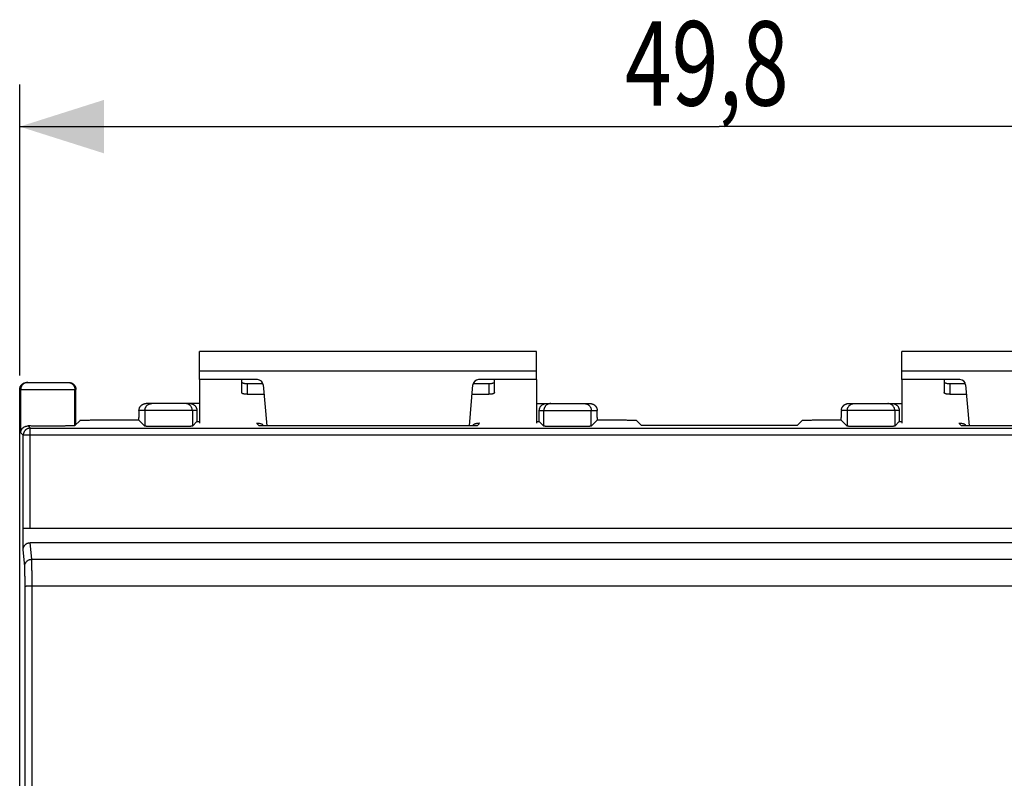
# Model space of a CAD drawing. Units: millimetres. Extents: x -86 to 37, y -25 to 47.
# Drawn here: x -27 to 8, y 10 to 37 of the extents above; entities that cross this region are included whole.
import ezdxf

# ---------------------------------------------------------------- set-up
doc = ezdxf.new("R2010")
doc.units = ezdxf.units.MM
doc.header["$LTSCALE"] = 30.734
doc.layers.get('0').update_dxf_attribs({"linetype": 'CONTINUOUS'})
doc.styles.get("Standard").update_dxf_attribs({"font": 'txt', "width": 0.8})
doc.dimstyles.new('DIMSTYLE_1', dxfattribs={"dimtxt": 3, "dimasz": 3, "dimexe": 0.18, "dimexo": 0.0625, "dimgap": 0.09, "dimtad": 1, "dimdsep": 46, "dimtxsty": 'STANDARD', "dimblk": '_FILLED', "dimblk1": '_FILLED', "dimblk2": '_FILLED', "dimcen": 0.09, "dimadec": 0, "dimazin": 0, "dimtfac": 1, "dimtofl": 0, "dimtmove": 0, "dimatfit": 3, "dimldrblk": '_FILLED', "dimfxl": 1, "dimtolj": 1, "dimarcsym": 0})

# ---------------------------------------------------------------- blocks, each defined once
blk = doc.blocks.new('_FILLED')
at = {"color": 0, "linetype": 'BYBLOCK'}
blk.add_solid([(0, 0), (-1, 0.317), (-1, -0.317)], dxfattribs=at)
blk = doc.blocks.new('*D0')
at = {"color": 0, "linetype": 'CONTINUOUS'}
for p, q in [((-27.45, 24.25), (-27.45, 34.6)), ((22.35, 24.25), (22.35, 34.6)), ((-27.45, 33.1), (-2.55, 33.1)), ((22.35, 33.1), (-2.55, 33.1))]:
    blk.add_line(p, q, dxfattribs=at)
at = {"color": 0, "linetype": 'CONTINUOUS', "xscale": 3, "yscale": 3, "zscale": 3}
for p, rotation in [((-27.45, 33.1), 180), ((22.35, 33.1), 360)]:
    blk.add_blockref('_FILLED', p, dxfattribs=dict(at, rotation=rotation))
at = {"color": 0, "linetype": 'CONTINUOUS', "width": 0.732143}
blk.add_text('49,8', height=3, dxfattribs=at).set_placement((-5.905, 33.85))

msp = doc.modelspace()

# ---------------------------------------------------------------- linework, layer by layer
at = {"color": 0, "linetype": 'CONTINUOUS'}
for p, q in [((-21.05, 24.1), (-21.05, 25.1)), ((-9.05, 25.1), (-21.05, 25.1)), ((-9.05, 24.1), (-9.05, 25.1)), ((3.95, 24.1), (3.95, 25.1)), ((15.95, 25.1), (3.95, 25.1)), ((-9.05, 24.4), (-21.05, 24.4)), ((15.95, 24.4), (3.95, 24.4)), ((-27.2, 24), (-25.7, 24)), ((-18.983, 24.1), (-21.05, 24.1)), ((-19.35, 23.958), (-19.35, 23.578)), ((-19.35, 23.958), (-18.792, 23.958)), ((-18.784, 23.917), (-18.657, 22.462)), ((-11.443, 22.462), (-11.316, 23.917)), ((-11.308, 23.958), (-10.75, 23.958)), ((-9.05, 24.1), (-11.117, 24.1)), ((-10.75, 23.958), (-10.75, 23.578)), ((6.017, 24.1), (3.95, 24.1)), ((5.65, 23.958), (5.65, 23.578)), ((5.65, 23.958), (6.208, 23.958)), ((6.216, 23.917), (6.343, 22.462)), ((-27.45, -23.75), (-27.45, 23.75)), ((-27.45, 23.75), (-25.45, 23.75)), ((-27.414, 22.214), (-27.414, 23.75)), ((-25.486, 22.464), (-25.486, 23.75)), ((-25.45, 22.5), (-25.45, 23.75)), ((-21.05, 23.25), (-22.948, 23.25)), ((-9.05, 23.25), (-7.152, 23.25)), ((2.052, 23.25), (3.95, 23.25)), ((-21.144, 23), (-23.206, 23)), ((-22.995, 23), (-22.995, 22.445)), ((-21.305, 23), (-21.305, 22.445)), ((-21.144, 23), (-21.144, 22.606)), ((-8.956, 22.606), (-8.956, 23)), ((-8.956, 23), (-6.894, 23)), ((-8.795, 22.445), (-8.795, 23)), ((-7.105, 22.445), (-7.105, 23)), ((3.856, 23), (1.794, 23)), ((2.005, 23), (2.005, 22.445)), ((3.695, 23), (3.695, 22.445)), ((3.856, 23), (3.856, 22.606)), ((-27.153, 22.453), (-27.073, 22.373)), ((-25.31, 22.64), (-25.486, 22.464)), ((-23.207, 22.657), (-24.31, 22.657)), ((-23.207, 22.657), (-23.207, 22.75)), ((-23.207, 22.657), (-22.995, 22.445)), ((-21.144, 22.606), (-21.305, 22.445)), ((-21.144, 22.606), (-21.05, 22.606)), ((-18.931, 22.462), (-19.01, 22.541)), ((-11.169, 22.462), (-18.931, 22.462)), ((-11.09, 22.541), (-11.169, 22.462)), ((-9.05, 22.606), (-8.956, 22.606)), ((-8.956, 22.606), (-8.795, 22.445)), ((-6.893, 22.657), (-7.105, 22.445)), ((-6.893, 22.75), (-6.893, 22.657)), ((-6.49, 22.657), (-6.893, 22.657)), ((-5.49, 22.64), (-5.333, 22.483)), ((-5.333, 22.483), (0.233, 22.483)), ((0.39, 22.64), (0.233, 22.483)), ((1.793, 22.657), (1.39, 22.657)), ((1.793, 22.657), (1.793, 22.75)), ((1.793, 22.657), (2.005, 22.445)), ((3.856, 22.606), (3.695, 22.445)), ((3.856, 22.606), (3.95, 22.606)), ((6.069, 22.462), (5.99, 22.541)), ((13.831, 22.462), (6.069, 22.462)), ((-27.414, 22.214), (-27.323, 22.123)), ((-27.323, 18.8), (-27.323, 22.123)), ((22.223, 22.123), (-27.323, 22.123)), ((-27.073, 18.8), (-27.073, 22.373)), ((-27.073, 22.373), (21.973, 22.373)), ((-27.328, 18.047), (-27.328, 18.8)), ((22.228, 18.8), (-27.328, 18.8)), ((-27.02, 17.71), (-27.079, 18.3)), ((21.979, 18.3), (-27.079, 18.3)), ((-27.27, 17.464), (-27.328, 18.047)), ((-27.02, 17.71), (21.92, 17.71)), ((-27.009, 16.765), (21.909, 16.765))]:
    msp.add_line(p, q, dxfattribs=at)
at = {"color": 3, "linetype": 'CONTINUOUS'}
for p, q in [((-21.05, 24.1), (-21.05, 22.551)), ((-19.55, 24.1), (-19.55, 23.64)), ((-10.55, 23.64), (-10.55, 24.1)), ((-9.05, 24.1), (-9.05, 22.551)), ((3.95, 24.1), (3.95, 22.551)), ((5.45, 24.1), (5.45, 23.64)), ((-19.35, 23.578), (-18.754, 23.578)), ((-11.346, 23.578), (-10.75, 23.578)), ((5.65, 23.578), (6.246, 23.578)), ((-19.02, 22.551), (-19, 22.551)), ((-18.8, 22.462), (-18.8, 22.489)), ((-11.3, 22.462), (-11.3, 22.489)), ((-11.08, 22.551), (-11.1, 22.551)), ((5.98, 22.551), (6, 22.551)), ((6.2, 22.462), (6.2, 22.489))]:
    msp.add_line(p, q, dxfattribs=at)
at = {"color": 0, "linetype": 'CONTINUOUS'}
for centre, start, end in [((-18.983, 23.9), 5, 90), ((-11.117, 23.9), 90, 175), ((6.017, 23.9), 5, 90)]:
    msp.add_arc(centre, 0.2, start, end, dxfattribs=at)
for points, knots in [([(-27.45, 23.75), (-27.45, 23.76), (-27.449, 23.78), (-27.443, 23.81), (-27.434, 23.839), (-27.422, 23.866), (-27.406, 23.892), (-27.388, 23.916), (-27.366, 23.938), (-27.342, 23.956), (-27.316, 23.972), (-27.289, 23.984), (-27.26, 23.993), (-27.23, 23.999), (-27.21, 24), (-27.2, 24)], [0, 0, 0, 0, 0.076901, 0.15385, 0.230707, 0.30769, 0.384525, 0.461531, 0.538364, 0.615376, 0.692223, 0.769222, 0.846101, 0.923073, 1, 1, 1, 1]), ([(-27.164, 24), (-27.175, 24), (-27.197, 23.999), (-27.229, 23.992), (-27.26, 23.982), (-27.29, 23.967), (-27.317, 23.949), (-27.341, 23.927), (-27.363, 23.903), (-27.381, 23.875), (-27.396, 23.846), (-27.406, 23.815), (-27.413, 23.783), (-27.414, 23.761), (-27.414, 23.75)], [0, 0, 0, 0, 0.083327, 0.166654, 0.249983, 0.333312, 0.416643, 0.499976, 0.58331, 0.666646, 0.749983, 0.833321, 0.91666, 1, 1, 1, 1]), ([(-25.736, 24), (-25.725, 24), (-25.703, 23.999), (-25.671, 23.992), (-25.64, 23.982), (-25.61, 23.967), (-25.583, 23.949), (-25.559, 23.927), (-25.537, 23.903), (-25.519, 23.875), (-25.504, 23.846), (-25.494, 23.815), (-25.487, 23.783), (-25.486, 23.761), (-25.486, 23.75)], [0, 0, 0, 0, 0.083327, 0.166655, 0.249983, 0.333312, 0.416643, 0.499976, 0.58331, 0.666646, 0.749983, 0.833321, 0.91666, 1, 1, 1, 1]), ([(-25.7, 24), (-25.69, 24), (-25.67, 23.999), (-25.64, 23.993), (-25.611, 23.984), (-25.584, 23.972), (-25.558, 23.956), (-25.534, 23.938), (-25.512, 23.916), (-25.494, 23.892), (-25.478, 23.866), (-25.466, 23.839), (-25.457, 23.81), (-25.451, 23.78), (-25.45, 23.76), (-25.45, 23.75)], [0, 0, 0, 0, 0.076927, 0.153899, 0.230778, 0.307777, 0.384624, 0.461636, 0.538469, 0.615475, 0.69231, 0.769293, 0.84615, 0.923099, 1, 1, 1, 1]), ([(-19.55, 24.02), (-19.55, 24.016), (-19.546, 24.006), (-19.534, 23.995), (-19.515, 23.985), (-19.49, 23.976), (-19.46, 23.968), (-19.426, 23.963), (-19.389, 23.959), (-19.363, 23.958), (-19.35, 23.958)], [0, 0, 0, 0, 0.057559, 0.131454, 0.228554, 0.349438, 0.491651, 0.651052, 0.822449, 1, 1, 1, 1]), ([(-10.75, 23.958), (-10.737, 23.958), (-10.711, 23.959), (-10.674, 23.963), (-10.64, 23.968), (-10.61, 23.976), (-10.585, 23.985), (-10.566, 23.995), (-10.554, 24.006), (-10.55, 24.016), (-10.55, 24.02)], [0, 0, 0, 0, 0.177551, 0.348948, 0.508349, 0.650562, 0.771446, 0.868546, 0.942441, 1, 1, 1, 1]), ([(5.45, 24.02), (5.45, 24.016), (5.454, 24.006), (5.466, 23.995), (5.485, 23.985), (5.51, 23.976), (5.54, 23.968), (5.574, 23.963), (5.611, 23.959), (5.637, 23.958), (5.65, 23.958)], [0, 0, 0, 0, 0.057559, 0.131454, 0.228554, 0.349438, 0.491651, 0.651052, 0.822449, 1, 1, 1, 1]), ([(-23.206, 23), (-23.206, 23.011), (-23.204, 23.034), (-23.197, 23.065), (-23.187, 23.094), (-23.174, 23.121), (-23.159, 23.144), (-23.142, 23.165), (-23.123, 23.183), (-23.103, 23.2), (-23.083, 23.213), (-23.061, 23.225), (-23.039, 23.234), (-23.017, 23.241), (-22.994, 23.246), (-22.971, 23.249), (-22.956, 23.25), (-22.948, 23.25)], [0, 0, 0, 0, 0.086327, 0.167473, 0.244228, 0.317313, 0.387347, 0.454861, 0.52029, 0.583988, 0.646249, 0.707309, 0.767363, 0.826559, 0.885017, 0.942818, 1, 1, 1, 1]), ([(-22.995, 23), (-22.995, 23.011), (-22.993, 23.033), (-22.987, 23.065), (-22.976, 23.096), (-22.962, 23.125), (-22.944, 23.153), (-22.922, 23.177), (-22.897, 23.199), (-22.87, 23.217), (-22.841, 23.232), (-22.81, 23.242), (-22.777, 23.249), (-22.756, 23.25), (-22.745, 23.25)], [0, 0, 0, 0, 0.08334, 0.166679, 0.250017, 0.333354, 0.41669, 0.500024, 0.583357, 0.666688, 0.750017, 0.833345, 0.916673, 1, 1, 1, 1]), ([(-21.305, 23), (-21.305, 23.011), (-21.307, 23.033), (-21.313, 23.065), (-21.324, 23.096), (-21.338, 23.125), (-21.356, 23.153), (-21.378, 23.177), (-21.403, 23.199), (-21.43, 23.217), (-21.459, 23.232), (-21.49, 23.242), (-21.523, 23.249), (-21.544, 23.25), (-21.555, 23.25)], [0, 0, 0, 0, 0.08334, 0.166679, 0.250017, 0.333354, 0.41669, 0.500024, 0.583357, 0.666688, 0.750017, 0.833346, 0.916673, 1, 1, 1, 1]), ([(-21.394, 23.25), (-21.383, 23.25), (-21.363, 23.249), (-21.334, 23.243), (-21.305, 23.234), (-21.277, 23.222), (-21.251, 23.206), (-21.227, 23.188), (-21.206, 23.166), (-21.187, 23.142), (-21.172, 23.116), (-21.159, 23.089), (-21.15, 23.06), (-21.145, 23.03), (-21.144, 23.01), (-21.144, 23)], [0, 0, 0, 0, 0.076927, 0.153899, 0.230778, 0.307777, 0.384624, 0.461636, 0.538469, 0.615475, 0.69231, 0.769293, 0.84615, 0.923099, 1, 1, 1, 1]), ([(-8.956, 23), (-8.956, 23.01), (-8.955, 23.03), (-8.95, 23.06), (-8.941, 23.089), (-8.928, 23.116), (-8.913, 23.142), (-8.894, 23.166), (-8.873, 23.188), (-8.849, 23.206), (-8.823, 23.222), (-8.795, 23.234), (-8.766, 23.243), (-8.737, 23.249), (-8.717, 23.25), (-8.706, 23.25)], [0, 0, 0, 0, 0.076901, 0.15385, 0.230707, 0.30769, 0.384525, 0.461531, 0.538364, 0.615376, 0.692223, 0.769222, 0.846101, 0.923073, 1, 1, 1, 1]), ([(-8.545, 23.25), (-8.556, 23.25), (-8.577, 23.249), (-8.61, 23.242), (-8.641, 23.232), (-8.67, 23.217), (-8.697, 23.199), (-8.722, 23.177), (-8.744, 23.153), (-8.762, 23.125), (-8.776, 23.096), (-8.787, 23.065), (-8.793, 23.033), (-8.795, 23.011), (-8.795, 23)], [0, 0, 0, 0, 0.083327, 0.166654, 0.249983, 0.333312, 0.416643, 0.499976, 0.58331, 0.666646, 0.749983, 0.833321, 0.91666, 1, 1, 1, 1]), ([(-7.355, 23.25), (-7.344, 23.25), (-7.323, 23.249), (-7.29, 23.242), (-7.259, 23.232), (-7.23, 23.217), (-7.203, 23.199), (-7.178, 23.177), (-7.156, 23.153), (-7.138, 23.125), (-7.124, 23.096), (-7.113, 23.065), (-7.107, 23.033), (-7.105, 23.011), (-7.105, 23)], [0, 0, 0, 0, 0.083327, 0.166655, 0.249983, 0.333312, 0.416643, 0.499976, 0.58331, 0.666646, 0.749983, 0.833321, 0.91666, 1, 1, 1, 1]), ([(-7.152, 23.25), (-7.144, 23.25), (-7.129, 23.249), (-7.106, 23.246), (-7.083, 23.241), (-7.061, 23.234), (-7.039, 23.225), (-7.017, 23.213), (-6.997, 23.2), (-6.977, 23.183), (-6.958, 23.165), (-6.941, 23.144), (-6.926, 23.121), (-6.913, 23.094), (-6.903, 23.065), (-6.896, 23.034), (-6.894, 23.011), (-6.894, 23)], [0, 0, 0, 0, 0.057182, 0.114983, 0.173441, 0.232637, 0.292691, 0.353751, 0.416012, 0.47971, 0.545139, 0.612653, 0.682687, 0.755772, 0.832527, 0.913673, 1, 1, 1, 1]), ([(1.794, 23), (1.794, 23.011), (1.796, 23.034), (1.803, 23.065), (1.813, 23.094), (1.826, 23.121), (1.841, 23.144), (1.858, 23.165), (1.877, 23.183), (1.897, 23.2), (1.917, 23.213), (1.939, 23.225), (1.961, 23.234), (1.983, 23.241), (2.006, 23.246), (2.029, 23.249), (2.044, 23.25), (2.052, 23.25)], [0, 0, 0, 0, 0.086327, 0.167473, 0.244228, 0.317313, 0.387347, 0.454861, 0.52029, 0.583988, 0.646249, 0.707309, 0.767363, 0.826559, 0.885017, 0.942818, 1, 1, 1, 1]), ([(2.005, 23), (2.005, 23.011), (2.007, 23.033), (2.013, 23.065), (2.024, 23.096), (2.038, 23.125), (2.056, 23.153), (2.078, 23.177), (2.103, 23.199), (2.13, 23.217), (2.159, 23.232), (2.19, 23.242), (2.223, 23.249), (2.244, 23.25), (2.255, 23.25)], [0, 0, 0, 0, 0.08334, 0.166679, 0.250017, 0.333354, 0.41669, 0.500024, 0.583357, 0.666688, 0.750017, 0.833345, 0.916673, 1, 1, 1, 1]), ([(3.695, 23), (3.695, 23.011), (3.693, 23.033), (3.687, 23.065), (3.676, 23.096), (3.662, 23.125), (3.644, 23.153), (3.622, 23.177), (3.597, 23.199), (3.57, 23.217), (3.541, 23.232), (3.51, 23.242), (3.477, 23.249), (3.456, 23.25), (3.445, 23.25)], [0, 0, 0, 0, 0.08334, 0.166679, 0.250017, 0.333354, 0.41669, 0.500024, 0.583357, 0.666688, 0.750017, 0.833346, 0.916673, 1, 1, 1, 1]), ([(3.606, 23.25), (3.617, 23.25), (3.637, 23.249), (3.666, 23.243), (3.695, 23.234), (3.723, 23.222), (3.749, 23.206), (3.773, 23.188), (3.794, 23.166), (3.813, 23.142), (3.828, 23.116), (3.841, 23.089), (3.85, 23.06), (3.855, 23.03), (3.856, 23.01), (3.856, 23)], [0, 0, 0, 0, 0.076927, 0.153899, 0.230778, 0.307777, 0.384624, 0.461636, 0.538469, 0.615475, 0.69231, 0.769293, 0.84615, 0.923099, 1, 1, 1, 1]), ([(-23.206, 23), (-23.206, 22.987), (-23.206, 22.961), (-23.207, 22.921), (-23.207, 22.879), (-23.207, 22.837), (-23.207, 22.793), (-23.207, 22.765), (-23.207, 22.75)], [0, 0, 0, 0, 0.154691, 0.315963, 0.482339, 0.652623, 0.825639, 1, 1, 1, 1]), ([(-6.893, 22.75), (-6.893, 22.765), (-6.893, 22.793), (-6.893, 22.837), (-6.893, 22.879), (-6.893, 22.921), (-6.894, 22.961), (-6.894, 22.987), (-6.894, 23)], [0, 0, 0, 0, 0.174361, 0.347377, 0.517661, 0.684037, 0.845309, 1, 1, 1, 1]), ([(1.794, 23), (1.794, 22.987), (1.794, 22.961), (1.793, 22.921), (1.793, 22.879), (1.793, 22.837), (1.793, 22.793), (1.793, 22.765), (1.793, 22.75)], [0, 0, 0, 0, 0.154691, 0.315963, 0.482339, 0.652623, 0.825639, 1, 1, 1, 1]), ([(-27.414, 22.214), (-27.414, 22.223), (-27.412, 22.24), (-27.407, 22.265), (-27.399, 22.29), (-27.388, 22.315), (-27.375, 22.338), (-27.358, 22.361), (-27.338, 22.382), (-27.315, 22.401), (-27.289, 22.419), (-27.26, 22.433), (-27.227, 22.445), (-27.191, 22.452), (-27.166, 22.453), (-27.153, 22.453)], [0, 0, 0, 0, 0.065129, 0.131073, 0.198025, 0.266216, 0.33591, 0.407413, 0.481082, 0.557338, 0.636691, 0.719762, 0.807321, 0.900331, 1, 1, 1, 1]), ([(-25.486, 22.464), (-25.487, 22.463), (-25.494, 22.463), (-25.506, 22.461), (-25.526, 22.46), (-25.553, 22.458), (-25.587, 22.457), (-25.627, 22.456), (-25.674, 22.454), (-25.727, 22.453), (-25.785, 22.452), (-25.849, 22.451), (-25.917, 22.45), (-25.989, 22.45), (-26.065, 22.449), (-26.143, 22.448), (-26.225, 22.448), (-26.307, 22.448), (-26.391, 22.448), (-26.476, 22.448), (-26.56, 22.448), (-26.643, 22.448), (-26.725, 22.448), (-26.805, 22.449), (-26.882, 22.449), (-26.956, 22.45), (-27.025, 22.451), (-27.091, 22.452), (-27.133, 22.453), (-27.153, 22.453)], [0, 0, 0, 0, 0.003235, 0.010829, 0.022772, 0.038985, 0.059348, 0.083697, 0.111864, 0.143604, 0.178714, 0.216872, 0.257846, 0.301253, 0.346832, 0.394155, 0.442939, 0.492724, 0.543213, 0.59393, 0.64457, 0.69466, 0.743893, 0.791817, 0.838128, 0.882412, 0.92438, 0.963664, 1, 1, 1, 1]), ([(-24.31, 22.657), (-24.339, 22.657), (-24.396, 22.657), (-24.482, 22.657), (-24.566, 22.657), (-24.648, 22.656), (-24.727, 22.656), (-24.804, 22.655), (-24.877, 22.654), (-24.945, 22.653), (-25.009, 22.652), (-25.068, 22.651), (-25.121, 22.65), (-25.168, 22.649), (-25.209, 22.647), (-25.243, 22.646), (-25.27, 22.645), (-25.29, 22.643), (-25.302, 22.641), (-25.309, 22.641), (-25.31, 22.64)], [0, 0, 0, 0, 0.086152, 0.171663, 0.255896, 0.338227, 0.418043, 0.494749, 0.567778, 0.636583, 0.700654, 0.759514, 0.812724, 0.859891, 0.900662, 0.934738, 0.961866, 0.981852, 0.994564, 1, 1, 1, 1]), ([(-21.305, 22.445), (-21.307, 22.443), (-21.313, 22.443), (-21.324, 22.441), (-21.343, 22.441), (-21.369, 22.439), (-21.401, 22.438), (-21.439, 22.437), (-21.483, 22.436), (-21.533, 22.435), (-21.588, 22.434), (-21.647, 22.433), (-21.711, 22.432), (-21.778, 22.432), (-21.849, 22.431), (-21.922, 22.431), (-21.997, 22.43), (-22.073, 22.43), (-22.15, 22.43), (-22.227, 22.43), (-22.303, 22.43), (-22.378, 22.431), (-22.451, 22.431), (-22.522, 22.432), (-22.589, 22.432), (-22.653, 22.433), (-22.712, 22.434), (-22.767, 22.435), (-22.817, 22.436), (-22.861, 22.437), (-22.899, 22.438), (-22.931, 22.439), (-22.957, 22.441), (-22.976, 22.441), (-22.987, 22.443), (-22.993, 22.443), (-22.995, 22.445)], [0, 0, 0, 0, 0.002989, 0.010062, 0.021205, 0.03633, 0.055325, 0.078014, 0.104237, 0.133738, 0.166316, 0.201654, 0.239501, 0.279502, 0.321358, 0.364694, 0.409165, 0.454392, 0.5, 0.545608, 0.590835, 0.635306, 0.678642, 0.720498, 0.760499, 0.798346, 0.833684, 0.866262, 0.895763, 0.921986, 0.944675, 0.96367, 0.978795, 0.989938, 0.997011, 1, 1, 1, 1]), ([(-7.105, 22.445), (-7.107, 22.443), (-7.113, 22.443), (-7.124, 22.441), (-7.143, 22.441), (-7.169, 22.439), (-7.201, 22.438), (-7.239, 22.437), (-7.283, 22.436), (-7.333, 22.435), (-7.388, 22.434), (-7.447, 22.433), (-7.511, 22.432), (-7.578, 22.432), (-7.649, 22.431), (-7.722, 22.431), (-7.797, 22.43), (-7.873, 22.43), (-7.95, 22.43), (-8.027, 22.43), (-8.103, 22.43), (-8.178, 22.431), (-8.251, 22.431), (-8.322, 22.432), (-8.389, 22.432), (-8.453, 22.433), (-8.512, 22.434), (-8.567, 22.435), (-8.617, 22.436), (-8.661, 22.437), (-8.699, 22.438), (-8.731, 22.439), (-8.757, 22.441), (-8.776, 22.441), (-8.787, 22.443), (-8.793, 22.443), (-8.795, 22.445)], [0, 0, 0, 0, 0.002989, 0.010062, 0.021205, 0.03633, 0.055325, 0.078014, 0.104237, 0.133738, 0.166316, 0.201654, 0.239501, 0.279502, 0.321358, 0.364694, 0.409165, 0.454392, 0.5, 0.545608, 0.590835, 0.635306, 0.678642, 0.720498, 0.760499, 0.798346, 0.833684, 0.866262, 0.895763, 0.921986, 0.944675, 0.96367, 0.978795, 0.989938, 0.997011, 1, 1, 1, 1]), ([(-5.49, 22.64), (-5.491, 22.641), (-5.498, 22.641), (-5.51, 22.643), (-5.53, 22.645), (-5.557, 22.646), (-5.591, 22.647), (-5.632, 22.649), (-5.679, 22.65), (-5.732, 22.651), (-5.791, 22.652), (-5.855, 22.653), (-5.923, 22.654), (-5.996, 22.655), (-6.073, 22.656), (-6.152, 22.656), (-6.234, 22.657), (-6.318, 22.657), (-6.404, 22.657), (-6.461, 22.657), (-6.49, 22.657)], [0, 0, 0, 0, 0.005436, 0.018148, 0.038134, 0.065262, 0.099338, 0.140109, 0.187276, 0.240486, 0.299346, 0.363417, 0.432222, 0.505251, 0.581957, 0.661773, 0.744104, 0.828337, 0.913848, 1, 1, 1, 1]), ([(1.39, 22.657), (1.361, 22.657), (1.304, 22.657), (1.218, 22.657), (1.134, 22.657), (1.052, 22.656), (0.973, 22.656), (0.896, 22.655), (0.823, 22.654), (0.755, 22.653), (0.691, 22.652), (0.632, 22.651), (0.579, 22.65), (0.532, 22.649), (0.491, 22.647), (0.457, 22.646), (0.43, 22.645), (0.41, 22.643), (0.398, 22.641), (0.391, 22.641), (0.39, 22.64)], [0, 0, 0, 0, 0.086152, 0.171663, 0.255896, 0.338227, 0.418043, 0.494749, 0.567778, 0.636583, 0.700654, 0.759514, 0.812724, 0.859891, 0.900662, 0.934738, 0.961866, 0.981852, 0.994564, 1, 1, 1, 1]), ([(3.695, 22.445), (3.693, 22.443), (3.687, 22.443), (3.676, 22.441), (3.657, 22.441), (3.631, 22.439), (3.599, 22.438), (3.561, 22.437), (3.517, 22.436), (3.467, 22.435), (3.412, 22.434), (3.353, 22.433), (3.289, 22.432), (3.222, 22.432), (3.151, 22.431), (3.078, 22.431), (3.003, 22.43), (2.927, 22.43), (2.85, 22.43), (2.773, 22.43), (2.697, 22.43), (2.622, 22.431), (2.549, 22.431), (2.478, 22.432), (2.411, 22.432), (2.347, 22.433), (2.288, 22.434), (2.233, 22.435), (2.183, 22.436), (2.139, 22.437), (2.101, 22.438), (2.069, 22.439), (2.043, 22.441), (2.024, 22.441), (2.013, 22.443), (2.007, 22.443), (2.005, 22.445)], [0, 0, 0, 0, 0.002989, 0.010062, 0.021205, 0.03633, 0.055325, 0.078014, 0.104237, 0.133738, 0.166316, 0.201654, 0.239501, 0.279502, 0.321358, 0.364694, 0.409165, 0.454392, 0.5, 0.545608, 0.590835, 0.635306, 0.678642, 0.720498, 0.760499, 0.798346, 0.833684, 0.866262, 0.895763, 0.921986, 0.944675, 0.96367, 0.978795, 0.989938, 0.997011, 1, 1, 1, 1]), ([(-27.073, 22.373), (-27.083, 22.373), (-27.104, 22.372), (-27.133, 22.367), (-27.162, 22.358), (-27.19, 22.345), (-27.216, 22.33), (-27.24, 22.311), (-27.261, 22.29), (-27.28, 22.266), (-27.295, 22.24), (-27.308, 22.212), (-27.317, 22.183), (-27.322, 22.154), (-27.323, 22.133), (-27.323, 22.123)], [0, 0, 0, 0, 0.076917, 0.153837, 0.230759, 0.307683, 0.384609, 0.461536, 0.538464, 0.615391, 0.692317, 0.769241, 0.846163, 0.923083, 1, 1, 1, 1]), ([(-27.328, 18.047), (-27.328, 18.057), (-27.327, 18.078), (-27.321, 18.108), (-27.312, 18.138), (-27.299, 18.166), (-27.284, 18.192), (-27.265, 18.216), (-27.243, 18.238), (-27.22, 18.256), (-27.194, 18.272), (-27.167, 18.284), (-27.138, 18.293), (-27.108, 18.299), (-27.088, 18.3), (-27.079, 18.3)], [0, 0, 0, 0, 0.078324, 0.156532, 0.234473, 0.312266, 0.389641, 0.466856, 0.543591, 0.62021, 0.696388, 0.772517, 0.848353, 0.924215, 1, 1, 1, 1]), ([(-27.27, 17.464), (-27.27, 17.475), (-27.269, 17.496), (-27.262, 17.528), (-27.252, 17.559), (-27.237, 17.587), (-27.219, 17.614), (-27.197, 17.639), (-27.172, 17.66), (-27.145, 17.678), (-27.116, 17.692), (-27.085, 17.703), (-27.053, 17.709), (-27.031, 17.71), (-27.02, 17.71)], [0, 0, 0, 0, 0.082643, 0.165362, 0.248192, 0.331162, 0.414291, 0.497588, 0.581049, 0.664659, 0.748395, 0.832224, 0.916107, 1, 1, 1, 1]), ([(-27.009, 16.765), (-27.009, 16.793), (-27.009, 16.849), (-27.01, 16.933), (-27.01, 17.015), (-27.01, 17.094), (-27.011, 17.172), (-27.011, 17.246), (-27.012, 17.316), (-27.013, 17.382), (-27.013, 17.443), (-27.014, 17.499), (-27.015, 17.55), (-27.016, 17.594), (-27.017, 17.633), (-27.018, 17.665), (-27.019, 17.69), (-27.02, 17.704), (-27.02, 17.71)], [0, 0, 0, 0, 0.08936, 0.177775, 0.264616, 0.349256, 0.431086, 0.509521, 0.583996, 0.653975, 0.718956, 0.778473, 0.832098, 0.879444, 0.920174, 0.953995, 0.980666, 1, 1, 1, 1]), ([(-27.259, 16.755), (-27.259, 16.776), (-27.259, 16.818), (-27.26, 16.881), (-27.26, 16.942), (-27.26, 17.002), (-27.261, 17.06), (-27.261, 17.116), (-27.262, 17.168), (-27.263, 17.218), (-27.263, 17.264), (-27.264, 17.306), (-27.265, 17.344), (-27.266, 17.377), (-27.267, 17.406), (-27.268, 17.43), (-27.269, 17.449), (-27.27, 17.46), (-27.27, 17.464)], [0, 0, 0, 0, 0.089317, 0.177728, 0.264565, 0.349201, 0.431028, 0.509461, 0.583935, 0.653914, 0.718896, 0.778415, 0.832042, 0.879394, 0.920131, 0.953962, 0.980648, 1, 1, 1, 1]), ([(-27.259, 16.755), (-27.259, 16.756), (-27.255, 16.757), (-27.249, 16.758), (-27.238, 16.759), (-27.223, 16.76), (-27.205, 16.761), (-27.184, 16.762), (-27.159, 16.763), (-27.132, 16.764), (-27.103, 16.764), (-27.073, 16.765), (-27.041, 16.765), (-27.02, 16.765), (-27.009, 16.765)], [0, 0, 0, 0, 0.011748, 0.039313, 0.082751, 0.141439, 0.214433, 0.30053, 0.398302, 0.50612, 0.622186, 0.744562, 0.871205, 1, 1, 1, 1]), ([(-27.259, -16.755), (-27.258, -15.359), (-27.257, -12.567), (-27.255, -8.379), (-27.254, -4.19), (-27.253, 0), (-27.254, 4.19), (-27.255, 8.379), (-27.257, 12.567), (-27.258, 15.359), (-27.259, 16.755)], [0, 0, 0, 0, 0.124957, 0.249951, 0.37497, 0.5, 0.62503, 0.750049, 0.875043, 1, 1, 1, 1]), ([(-27.009, -16.765), (-27.008, -15.368), (-27.007, -12.575), (-27.005, -8.384), (-27.004, -4.192), (-27.003, 0), (-27.004, 4.192), (-27.005, 8.384), (-27.007, 12.575), (-27.008, 15.368), (-27.009, 16.765)], [0, 0, 0, 0, 0.124957, 0.249951, 0.37497, 0.5, 0.62503, 0.750049, 0.875043, 1, 1, 1, 1])]:
    msp.add_open_spline(points, degree=3, knots=knots, dxfattribs=at)
at = {"color": 3, "linetype": 'CONTINUOUS'}
for points, knots in [([(-19.35, 23.578), (-19.363, 23.578), (-19.389, 23.579), (-19.426, 23.582), (-19.46, 23.588), (-19.49, 23.595), (-19.515, 23.604), (-19.534, 23.615), (-19.546, 23.626), (-19.55, 23.636), (-19.55, 23.64)], [0, 0, 0, 0, 0.177551, 0.348948, 0.508349, 0.650562, 0.771446, 0.868546, 0.942441, 1, 1, 1, 1]), ([(-10.55, 23.64), (-10.55, 23.636), (-10.554, 23.626), (-10.566, 23.615), (-10.585, 23.604), (-10.61, 23.595), (-10.64, 23.588), (-10.674, 23.582), (-10.711, 23.579), (-10.737, 23.578), (-10.75, 23.578)], [0, 0, 0, 0, 0.057559, 0.131454, 0.228554, 0.349438, 0.491651, 0.651052, 0.822449, 1, 1, 1, 1]), ([(5.65, 23.578), (5.637, 23.578), (5.611, 23.579), (5.574, 23.582), (5.54, 23.588), (5.51, 23.595), (5.485, 23.604), (5.466, 23.615), (5.454, 23.626), (5.45, 23.636), (5.45, 23.64)], [0, 0, 0, 0, 0.177551, 0.348948, 0.508349, 0.650562, 0.771446, 0.868546, 0.942441, 1, 1, 1, 1]), ([(-19, 22.551), (-18.987, 22.551), (-18.961, 22.55), (-18.924, 22.547), (-18.89, 22.541), (-18.86, 22.534), (-18.835, 22.525), (-18.816, 22.514), (-18.804, 22.503), (-18.8, 22.493), (-18.8, 22.489)], [0, 0, 0, 0, 0.177551, 0.348948, 0.508349, 0.650562, 0.771446, 0.868546, 0.942441, 1, 1, 1, 1]), ([(-11.3, 22.489), (-11.3, 22.493), (-11.296, 22.503), (-11.284, 22.514), (-11.265, 22.525), (-11.24, 22.534), (-11.21, 22.541), (-11.176, 22.547), (-11.139, 22.55), (-11.113, 22.551), (-11.1, 22.551)], [0, 0, 0, 0, 0.057559, 0.131454, 0.228554, 0.349438, 0.491651, 0.651052, 0.822449, 1, 1, 1, 1]), ([(6, 22.551), (6.013, 22.551), (6.039, 22.55), (6.076, 22.547), (6.11, 22.541), (6.14, 22.534), (6.165, 22.525), (6.184, 22.514), (6.196, 22.503), (6.2, 22.493), (6.2, 22.489)], [0, 0, 0, 0, 0.177551, 0.348948, 0.508349, 0.650562, 0.771446, 0.868546, 0.942441, 1, 1, 1, 1])]:
    msp.add_open_spline(points, degree=3, knots=knots, dxfattribs=at)

# ---------------------------------------------------------------- dimensions: what is measured, and where the dimension line sits
at = {"color": 0, "linetype": 'CONTINUOUS'}
dim = msp.add_linear_dim(base=(22.35, 33.1), p1=(-27.45, 24.25), p2=(22.35, 24.25), dimstyle='DIMSTYLE_1', dxfattribs=at)
dim.commit()
dim.dimension.update_dxf_attribs({"geometry": '*D0', "text_midpoint": (-1.513, 35.35), "dimtype": 160})

doc.saveas('drawing.dxf')
